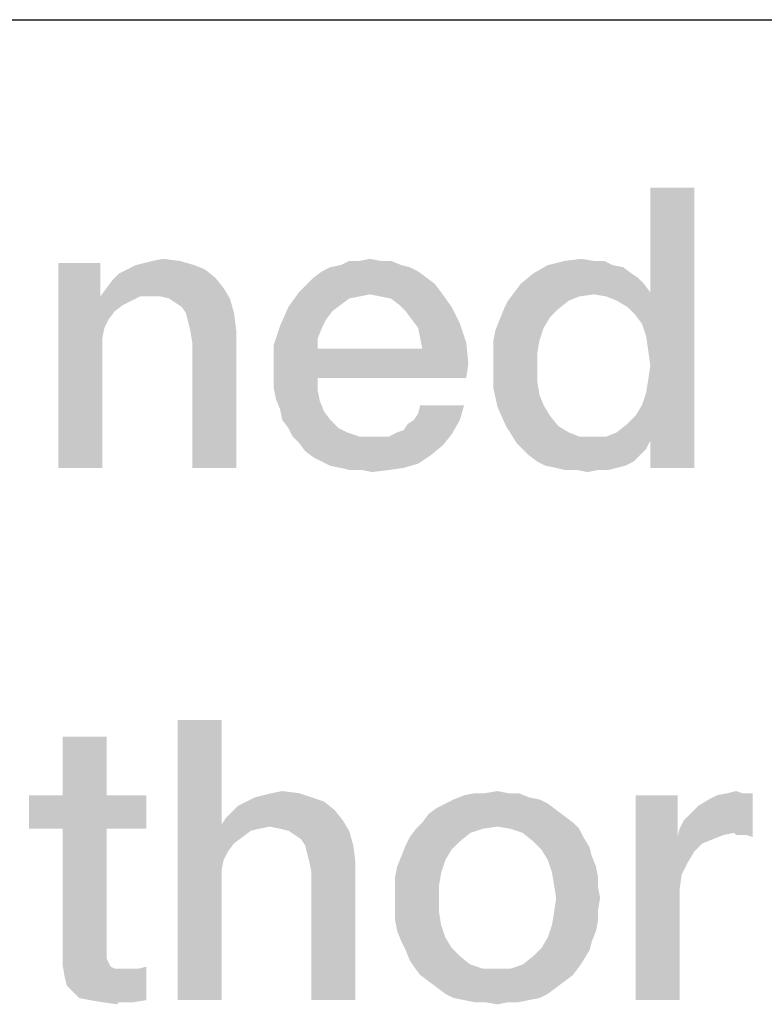
# Model space of a CAD drawing. Units: millimetres. Extents: x 0 to 1189, y 0 to 841.
# Drawn here: x 820 to 826, y 16 to 25 of the extents above; entities that cross this region are included whole.
import ezdxf

# ---------------------------------------------------------------- set-up
doc = ezdxf.new("R2010")
doc.units = ezdxf.units.MM
doc.header["$LTSCALE"] = 65.395
doc.layers.get('0').update_dxf_attribs({"linetype": 'CONTINUOUS'})
doc.layers.add('13_NOTES', color=7, linetype='CONTINUOUS')

msp = doc.modelspace()

# ---------------------------------------------------------------- linework, layer by layer
at = {"color": 2, "linetype": 'Continuous'}
msp.add_line((711, 25), (996, 25), dxfattribs=at)
at = {"layer": '13_NOTES', "color": 2, "linetype": 'Continuous'}
for points in [[(825.3709, 22.2873), (825.4455, 22.5672), (825.8373, 23.5)], [(825.4082, 22.1754), (825.3709, 22.2873), (825.8373, 23.5)], [(825.4269, 22.0448), (825.4082, 22.1754), (825.8373, 23.5)], [(825.4082, 21.6716), (825.4269, 21.7836), (825.8373, 23.5)], [(825.4455, 21.2425), (825.4082, 21.6716), (825.8373, 23.5)], [(825.4455, 21.9142), (825.4269, 22.0448), (825.8373, 23.5)], [(825.4269, 21.7836), (825.4455, 21.9142), (825.8373, 23.5)], [(825.8373, 23.5), (825.4455, 22.5672), (825.4455, 23.5)], [(825.4455, 21), (825.4455, 21.2425), (825.8373, 23.5)], [(825.4455, 21), (825.8373, 23.5), (825.8373, 21)], [(820.856, 22.8097), (820.9306, 22.8284), (821.2478, 22.847)], [(820.856, 22.8097), (821.2478, 22.847), (821.3784, 22.8097)], [(821.2478, 22.847), (820.9306, 22.8284), (821.0052, 22.847)], [(821.0052, 22.847), (821.0985, 22.8657), (821.2478, 22.847)], [(822.8522, 22.847), (822.9455, 22.8657), (823.0388, 22.847)], [(824.6806, 22.847), (824.8299, 22.8657), (824.9418, 22.847)], [(820.5388, 22.8284), (820.5388, 22.5672), (820.1657, 21)], [(820.5388, 22.8284), (820.1657, 21), (820.1657, 22.8284)], [(821.4716, 22.7724), (820.7067, 22.7351), (820.7813, 22.7724)], [(820.7067, 22.7351), (821.4716, 22.7724), (821.5649, 22.6978)], [(821.3784, 22.8097), (820.7813, 22.7724), (820.856, 22.8097)], [(820.7813, 22.7724), (821.3784, 22.8097), (821.4716, 22.7724)], [(823.3, 22.791), (822.5164, 22.7537), (822.591, 22.791)], [(822.5164, 22.7537), (823.3, 22.791), (823.3746, 22.7537)], [(823.2254, 22.8097), (822.591, 22.791), (822.6843, 22.8097)], [(822.591, 22.791), (823.2254, 22.8097), (823.3, 22.791)], [(823.0388, 22.847), (823.1321, 22.847), (822.6843, 22.8097)], [(822.8522, 22.847), (823.0388, 22.847), (822.6843, 22.8097)], [(822.8522, 22.847), (822.6843, 22.8097), (822.759, 22.847)], [(822.6843, 22.8097), (823.1321, 22.847), (823.2254, 22.8097)], [(825.1097, 22.8097), (825.203, 22.791), (824.4007, 22.7351)], [(825.1097, 22.8097), (824.4007, 22.7351), (824.5313, 22.8097)], [(824.4007, 22.7351), (825.203, 22.791), (825.2776, 22.7351)], [(824.9418, 22.847), (825.0351, 22.847), (824.5313, 22.8097)], [(824.9418, 22.847), (824.5313, 22.8097), (824.6806, 22.847)], [(824.5313, 22.8097), (825.0351, 22.847), (825.1097, 22.8097)], [(820.5948, 22.6045), (820.6507, 22.6791), (821.5649, 22.6978)], [(820.5948, 22.6045), (821.5649, 22.6978), (821.6396, 22.6045)], [(821.5649, 22.6978), (820.6507, 22.6791), (820.7067, 22.7351)], [(823.4493, 22.6978), (822.3858, 22.6418), (822.4418, 22.6978)], [(822.3858, 22.6418), (823.4493, 22.6978), (823.5239, 22.6418)], [(823.3746, 22.7537), (822.4418, 22.6978), (822.5164, 22.7537)], [(822.4418, 22.6978), (823.3746, 22.7537), (823.4493, 22.6978)], [(825.2776, 22.7351), (825.3336, 22.6978), (824.2888, 22.6418)], [(825.2776, 22.7351), (824.2888, 22.6418), (824.4007, 22.7351)], [(824.2888, 22.6418), (825.3336, 22.6978), (825.3896, 22.6418)], [(821.6396, 22.6045), (820.5388, 22.5299), (820.5948, 22.6045)], [(820.8933, 22.5299), (820.5388, 22.5299), (821.6396, 22.6045)], [(820.9866, 22.5299), (820.8933, 22.5299), (821.6396, 22.6045)], [(821.0799, 22.5299), (820.9866, 22.5299), (821.6396, 22.6045)], [(821.1545, 22.5112), (821.0799, 22.5299), (821.6396, 22.6045)], [(821.1545, 22.5112), (821.6396, 22.6045), (821.6955, 22.5112)], [(823.5239, 22.6418), (822.3112, 22.5672), (822.3858, 22.6418)], [(822.3112, 22.5672), (823.5239, 22.6418), (823.5799, 22.5672)], [(825.3896, 22.6418), (824.2328, 22.5672), (824.2888, 22.6418)], [(824.2328, 22.5672), (825.3896, 22.6418), (825.4455, 22.5672)], [(820.5388, 22.5672), (820.5388, 22.5299), (820.1657, 21)], [(820.5388, 22.5299), (820.5761, 22.25), (820.1657, 21)], [(820.5388, 22.5299), (820.8933, 22.5299), (820.8187, 22.4925)], [(820.5388, 22.5299), (820.8187, 22.4925), (820.744, 22.4552)], [(820.5388, 22.5299), (820.744, 22.4552), (820.6694, 22.3993)], [(820.5388, 22.5299), (820.6694, 22.3993), (820.6134, 22.3246)], [(820.5388, 22.5299), (820.6134, 22.3246), (820.5761, 22.25)], [(821.6955, 22.5112), (821.2104, 22.4739), (821.1545, 22.5112)], [(821.2664, 22.4366), (821.2104, 22.4739), (821.6955, 22.5112)], [(821.3037, 22.3806), (821.2664, 22.4366), (821.6955, 22.5112)], [(821.3037, 22.3806), (821.6955, 22.5112), (821.7328, 22.3806)], [(822.9455, 22.5485), (822.2179, 22.4366), (822.3112, 22.5672)], [(822.9455, 22.5485), (822.8522, 22.5299), (822.2179, 22.4366)], [(822.8522, 22.5299), (822.759, 22.5112), (822.2179, 22.4366)], [(822.759, 22.5112), (822.6843, 22.4552), (822.2179, 22.4366)], [(822.3112, 22.5672), (823.5799, 22.5672), (822.9455, 22.5485)], [(823.0388, 22.5299), (822.9455, 22.5485), (823.5799, 22.5672)], [(823.1321, 22.5112), (823.0388, 22.5299), (823.5799, 22.5672)], [(823.2067, 22.4552), (823.1321, 22.5112), (823.5799, 22.5672)], [(823.2067, 22.4552), (823.5799, 22.5672), (823.6731, 22.4366)], [(824.9418, 22.5485), (824.1769, 22.4925), (824.2328, 22.5672)], [(824.9418, 22.5485), (824.8112, 22.5299), (824.1769, 22.4925)], [(824.1769, 22.4925), (824.8112, 22.5299), (824.7179, 22.4925)], [(824.2328, 22.5672), (825.4455, 22.5672), (824.9418, 22.5485)], [(825.0537, 22.5299), (824.9418, 22.5485), (825.4455, 22.5672)], [(825.147, 22.4925), (825.0537, 22.5299), (825.4455, 22.5672)], [(825.2403, 22.4366), (825.147, 22.4925), (825.4455, 22.5672)], [(825.3149, 22.3619), (825.2403, 22.4366), (825.4455, 22.5672)], [(825.3709, 22.2873), (825.3149, 22.3619), (825.4455, 22.5672)], [(822.6097, 22.3993), (822.1433, 22.2687), (822.2179, 22.4366)], [(822.2179, 22.4366), (822.6843, 22.4552), (822.6097, 22.3993)], [(823.6731, 22.4366), (823.2627, 22.3993), (823.2067, 22.4552)], [(823.3187, 22.3246), (823.2627, 22.3993), (823.6731, 22.4366)], [(823.3187, 22.3246), (823.6731, 22.4366), (823.7478, 22.2873)], [(824.6246, 22.4179), (824.55, 22.3433), (824.1022, 22.3246)], [(824.6246, 22.4179), (824.1022, 22.3246), (824.1396, 22.4179)], [(824.7179, 22.4925), (824.1396, 22.4179), (824.1769, 22.4925)], [(824.1396, 22.4179), (824.7179, 22.4925), (824.6246, 22.4179)], [(821.7328, 22.3806), (821.3224, 22.306), (821.3037, 22.3806)], [(821.341, 22.2313), (821.3224, 22.306), (821.7328, 22.3806)], [(821.341, 22.2313), (821.7328, 22.3806), (821.7515, 22.2313)], [(822.6097, 22.3993), (822.5537, 22.3246), (822.1433, 22.2687)], [(822.1433, 22.2687), (822.5537, 22.3246), (822.5164, 22.25)], [(823.7478, 22.2873), (823.3746, 22.25), (823.3187, 22.3246)], [(824.494, 22.25), (824.0649, 22.2313), (824.1022, 22.3246)], [(824.1022, 22.3246), (824.55, 22.3433), (824.494, 22.25)], [(820.5761, 22.25), (820.5575, 22.1567), (820.1657, 21)], [(822.5164, 22.25), (822.0873, 22.1007), (822.1433, 22.2687)], [(822.5164, 22.25), (822.4791, 22.1567), (822.0873, 22.1007)], [(823.3933, 22.1567), (823.3746, 22.25), (823.7478, 22.2873)], [(823.3933, 22.1567), (823.7478, 22.2873), (823.8037, 22.1194)], [(824.0463, 22.1381), (824.0649, 22.2313), (824.494, 22.25)], [(824.0463, 22.1381), (824.494, 22.25), (824.4567, 22.1381)], [(820.5575, 22.1567), (820.5575, 22.0634), (820.1657, 21)], [(821.7515, 22.2313), (821.3597, 22.1194), (821.341, 22.2313)], [(821.3597, 21), (821.3597, 22.1194), (821.7515, 22.2313)], [(821.3597, 21), (821.7515, 22.2313), (821.7515, 21)], [(822.0873, 22.1007), (822.4791, 22.1567), (822.4791, 22.0634)], [(823.8037, 22.1194), (823.4119, 22.0634), (823.3933, 22.1567)], [(820.1657, 21), (820.5575, 22.0634), (820.5575, 21)], [(822.4791, 22.0634), (822.0873, 21.8955), (822.0873, 22.1007)], [(823.4119, 22.0634), (823.8224, 21.9328), (822.0873, 21.8955)], [(822.4791, 22.0634), (823.4119, 22.0634), (822.0873, 21.8955)], [(823.4119, 22.0634), (823.8037, 22.1194), (823.8224, 21.9328)], [(824.4567, 22.1381), (824.0463, 22.0261), (824.0463, 22.1381)], [(824.0463, 22.0261), (824.4567, 22.1381), (824.4381, 22.0261)], [(824.4381, 22.0261), (824.0463, 21.9142), (824.0463, 22.0261)], [(824.0463, 21.9142), (824.4381, 22.0261), (824.4381, 21.8769)], [(822.0873, 21.8022), (822.0873, 21.8955), (823.8224, 21.9328)], [(822.4791, 21.8022), (822.0873, 21.8022), (823.8224, 21.9328)], [(822.4791, 21.8022), (823.8224, 21.9328), (823.8037, 21.8022)], [(824.4381, 21.8769), (824.0463, 21.709), (824.0463, 21.9142)], [(822.4791, 21.8022), (822.0873, 21.709), (822.0873, 21.8022)], [(822.0873, 21.709), (822.4791, 21.8022), (822.4791, 21.6903)], [(824.4381, 21.8769), (824.4381, 21.7649), (824.0463, 21.709)], [(822.4791, 21.6903), (822.106, 21.6157), (822.0873, 21.709)], [(824.0463, 21.709), (824.4381, 21.7649), (824.4567, 21.653)], [(824.4567, 21.653), (824.0836, 21.541), (824.0463, 21.709)], [(822.106, 21.6157), (822.4791, 21.6903), (822.4978, 21.597)], [(824.4567, 21.653), (824.494, 21.5597), (824.0836, 21.541)], [(825.4455, 21.2425), (825.3709, 21.5597), (825.4082, 21.6716)], [(822.4978, 21.597), (822.1433, 21.5224), (822.106, 21.6157)], [(822.1433, 21.5224), (822.4978, 21.597), (822.5351, 21.5037)], [(823.3373, 21.4291), (823.3746, 21.4851), (823.7851, 21.5597)], [(823.3373, 21.4291), (823.7851, 21.5597), (823.7478, 21.4291)], [(823.7851, 21.5597), (823.3746, 21.4851), (823.3933, 21.5597)], [(824.0836, 21.541), (824.494, 21.5597), (824.55, 21.4664)], [(824.55, 21.4664), (824.1582, 21.3731), (824.0836, 21.541)], [(825.4455, 21.2425), (825.3149, 21.4664), (825.3709, 21.5597)], [(822.5351, 21.5037), (822.1619, 21.4291), (822.1433, 21.5224)], [(822.1619, 21.4291), (822.5351, 21.5037), (822.591, 21.4291)], [(824.1582, 21.3731), (824.55, 21.4664), (824.6246, 21.3731)], [(825.4455, 21.2425), (825.2403, 21.3918), (825.3149, 21.4664)], [(822.591, 21.4291), (822.2179, 21.3545), (822.1619, 21.4291)], [(822.2179, 21.3545), (822.591, 21.4291), (822.6657, 21.3545)], [(822.6657, 21.3545), (822.2552, 21.2799), (822.2179, 21.3545)], [(822.6657, 21.3545), (822.7403, 21.3172), (822.2552, 21.2799)], [(823.1881, 21.3172), (823.244, 21.3358), (823.7478, 21.4291)], [(823.1881, 21.3172), (823.7478, 21.4291), (823.6731, 21.2985)], [(823.244, 21.3358), (823.2813, 21.3918), (823.7478, 21.4291)], [(823.7478, 21.4291), (823.2813, 21.3918), (823.3373, 21.4291)], [(824.6246, 21.3731), (824.2515, 21.2239), (824.1582, 21.3731)], [(824.6246, 21.3731), (824.7179, 21.3172), (824.2515, 21.2239)], [(825.4455, 21.2425), (825.147, 21.3172), (825.2403, 21.3918)], [(822.2552, 21.2799), (822.7403, 21.3172), (822.8522, 21.2799)], [(822.8522, 21.2799), (822.3112, 21.2239), (822.2552, 21.2799)], [(822.3112, 21.2239), (823.1134, 21.2799), (823.6731, 21.2985)], [(822.3112, 21.2239), (823.6731, 21.2985), (823.5985, 21.2052)], [(823.0388, 21.2799), (823.1134, 21.2799), (822.3112, 21.2239)], [(822.9642, 21.2799), (823.0388, 21.2799), (822.3112, 21.2239)], [(822.8522, 21.2799), (822.9642, 21.2799), (822.3112, 21.2239)], [(823.6731, 21.2985), (823.1134, 21.2799), (823.1881, 21.3172)], [(824.7179, 21.3172), (824.8112, 21.2799), (824.2515, 21.2239)], [(825.0537, 21.2799), (825.4455, 21.2425), (824.2515, 21.2239)], [(824.9418, 21.2799), (825.0537, 21.2799), (824.2515, 21.2239)], [(824.8112, 21.2799), (824.9418, 21.2799), (824.2515, 21.2239)], [(825.4455, 21.2425), (825.0537, 21.2799), (825.147, 21.3172)], [(823.5985, 21.2052), (822.3672, 21.1493), (822.3112, 21.2239)], [(822.3672, 21.1493), (823.5985, 21.2052), (823.4866, 21.1119)], [(824.3075, 21.1679), (824.2515, 21.2239), (825.4455, 21.2425)], [(824.3075, 21.1679), (825.4455, 21.2425), (825.4082, 21.1679)], [(823.4866, 21.1119), (822.4418, 21.0933), (822.3672, 21.1493)], [(822.5164, 21.056), (822.4418, 21.0933), (823.4866, 21.1119)], [(822.5164, 21.056), (823.4866, 21.1119), (823.3746, 21.0373)], [(825.4082, 21.1679), (824.3634, 21.1119), (824.3075, 21.1679)], [(824.3634, 21.1119), (825.4082, 21.1679), (825.3522, 21.1119)], [(825.3522, 21.1119), (824.4381, 21.056), (824.3634, 21.1119)], [(824.4381, 21.056), (825.3522, 21.1119), (825.2963, 21.056)], [(823.3746, 21.0373), (822.591, 21.0187), (822.5164, 21.056)], [(822.6843, 21), (822.591, 21.0187), (823.3746, 21.0373)], [(822.6843, 21), (823.3746, 21.0373), (823.244, 21)], [(825.2963, 21.056), (824.5127, 21.0187), (824.4381, 21.056)], [(824.5127, 21.0187), (825.2963, 21.056), (825.2216, 21.0187)], [(825.2216, 21.0187), (824.606, 21), (824.5127, 21.0187)], [(824.606, 21), (825.2216, 21.0187), (825.147, 21)], [(823.244, 21), (822.759, 20.9813), (822.6843, 21)], [(822.8709, 20.9813), (822.759, 20.9813), (823.244, 21)], [(822.8709, 20.9813), (823.244, 21), (823.1134, 20.9813)], [(823.1134, 20.9813), (822.9642, 20.9627), (822.8709, 20.9813)], [(825.147, 21), (824.6806, 20.9813), (824.606, 21)], [(824.7925, 20.9813), (824.6806, 20.9813), (825.147, 21)], [(824.9791, 20.9813), (824.7925, 20.9813), (825.147, 21)], [(824.9791, 20.9813), (824.8858, 20.9627), (824.7925, 20.9813)], [(824.9791, 20.9813), (825.147, 21), (825.0724, 20.9813)], [(821.6209, 18.75), (821.6209, 17.8172), (821.2291, 16.25)], [(821.6209, 18.75), (821.2291, 16.25), (821.2291, 18.75)], [(820.5948, 18.6007), (820.203, 18.0784), (820.203, 18.6007)], [(820.203, 18.0784), (820.5948, 18.6007), (820.5948, 18.0784)], [(822.0687, 18.097), (822.1619, 18.1157), (822.3112, 18.097)], [(823.9716, 18.097), (824.0836, 18.1157), (824.1769, 18.097)], [(826.1358, 18.097), (826.2104, 18.1157), (826.2664, 18.097)], [(820.5948, 18.0784), (820.9493, 18.0784), (819.9045, 17.7799)], [(820.203, 18.0784), (820.5948, 18.0784), (819.9045, 17.7799)], [(820.203, 18.0784), (819.9045, 17.7799), (819.9045, 18.0784)], [(820.203, 17.7799), (819.9045, 17.7799), (820.9493, 18.0784)], [(820.5948, 17.7799), (820.203, 17.7799), (820.9493, 18.0784)], [(820.5948, 17.7799), (820.9493, 18.0784), (820.9493, 17.7799)], [(822.5351, 18.0224), (821.7701, 17.9851), (821.8448, 18.0224)], [(821.7701, 17.9851), (822.5351, 18.0224), (822.6284, 17.9478)], [(822.4231, 18.0597), (821.8448, 18.0224), (821.9194, 18.0597)], [(821.8448, 18.0224), (822.4231, 18.0597), (822.5351, 18.0224)], [(821.9194, 18.0597), (821.994, 18.0784), (822.3112, 18.097)], [(821.9194, 18.0597), (822.3112, 18.097), (822.4231, 18.0597)], [(822.3112, 18.097), (821.994, 18.0784), (822.0687, 18.097)], [(824.4567, 18.041), (823.6172, 18.0037), (823.6918, 18.041)], [(823.6172, 18.0037), (824.4567, 18.041), (824.5313, 18.0037)], [(824.3634, 18.0597), (823.6918, 18.041), (823.7851, 18.0784)], [(823.6918, 18.041), (824.3634, 18.0597), (824.4567, 18.041)], [(824.1769, 18.097), (824.2701, 18.097), (823.7851, 18.0784)], [(823.9716, 18.097), (824.1769, 18.097), (823.7851, 18.0784)], [(823.9716, 18.097), (823.7851, 18.0784), (823.8784, 18.097)], [(823.7851, 18.0784), (824.2701, 18.097), (824.3634, 18.0597)], [(825.6881, 18.0784), (825.6881, 17.7052), (825.3149, 16.25)], [(825.6881, 18.0784), (825.3149, 16.25), (825.3149, 18.0784)], [(825.7067, 17.7799), (825.744, 17.8545), (826.3597, 18.097)], [(826.1918, 17.7425), (825.7067, 17.7799), (826.3597, 18.097)], [(825.744, 17.8545), (825.8, 17.9104), (826.3597, 18.097)], [(825.8, 17.9104), (825.8746, 17.9851), (826.3597, 18.097)], [(825.8746, 17.9851), (825.9679, 18.041), (826.3597, 18.097)], [(825.9679, 18.041), (826.0425, 18.0784), (826.3597, 18.097)], [(826.2664, 18.097), (826.3597, 18.097), (826.0425, 18.0784)], [(826.2664, 18.097), (826.0425, 18.0784), (826.1358, 18.097)], [(826.2104, 17.7239), (826.1918, 17.7425), (826.3597, 18.097)], [(826.2478, 17.7239), (826.2104, 17.7239), (826.3597, 18.097)], [(826.3037, 17.7239), (826.2478, 17.7239), (826.3597, 18.097)], [(826.3037, 17.7239), (826.3597, 18.097), (826.3597, 17.7052)], [(821.6582, 17.8731), (821.7142, 17.9291), (822.6284, 17.9478)], [(821.6582, 17.8731), (822.6284, 17.9478), (822.703, 17.8545)], [(822.6284, 17.9478), (821.7142, 17.9291), (821.7701, 17.9851)], [(824.606, 17.9478), (823.4679, 17.9104), (823.5425, 17.9664)], [(823.4679, 17.9104), (824.606, 17.9478), (824.6806, 17.8918)], [(824.5313, 18.0037), (823.5425, 17.9664), (823.6172, 18.0037)], [(823.5425, 17.9664), (824.5313, 18.0037), (824.606, 17.9478)], [(822.703, 17.8545), (821.6209, 17.8172), (821.6582, 17.8731)], [(822.05, 17.7985), (821.6209, 17.8172), (822.703, 17.8545)], [(822.1433, 17.7799), (822.05, 17.7985), (822.703, 17.8545)], [(822.2179, 17.7612), (822.1433, 17.7799), (822.703, 17.8545)], [(822.2179, 17.7612), (822.703, 17.8545), (822.759, 17.7612)], [(824.6806, 17.8918), (823.4119, 17.8358), (823.4679, 17.9104)], [(823.4119, 17.8358), (824.6806, 17.8918), (824.7552, 17.8358)], [(820.5948, 17.7799), (820.5948, 16.7724), (820.203, 16.6791)], [(820.5948, 17.7799), (820.203, 16.6791), (820.203, 17.7799)], [(821.6209, 17.8172), (821.6396, 17.5), (821.2291, 16.25)], [(821.6209, 17.8172), (822.05, 17.7985), (821.9567, 17.7799)], [(821.6209, 17.8172), (821.9567, 17.7799), (821.8821, 17.7612)], [(821.6209, 17.8172), (821.8821, 17.7612), (821.7328, 17.6493)], [(821.6209, 17.8172), (821.7328, 17.6493), (821.6769, 17.5746)], [(821.6209, 17.8172), (821.6769, 17.5746), (821.6396, 17.5)], [(821.8821, 17.7612), (821.8075, 17.7052), (821.7328, 17.6493)], [(822.759, 17.7612), (822.2739, 17.7239), (822.2179, 17.7612)], [(822.3299, 17.6866), (822.2739, 17.7239), (822.759, 17.7612)], [(822.3672, 17.6306), (822.3299, 17.6866), (822.759, 17.7612)], [(822.3672, 17.6306), (822.759, 17.7612), (822.7963, 17.6306)], [(823.953, 17.7799), (823.841, 17.7425), (823.3, 17.7052)], [(823.953, 17.7799), (823.3, 17.7052), (823.356, 17.7799)], [(824.7552, 17.8358), (824.0836, 17.7985), (823.356, 17.7799)], [(824.7552, 17.8358), (823.356, 17.7799), (823.4119, 17.8358)], [(823.356, 17.7799), (824.0836, 17.7985), (823.953, 17.7799)], [(824.1955, 17.7799), (824.0836, 17.7985), (824.7552, 17.8358)], [(824.1955, 17.7799), (824.7552, 17.8358), (824.8112, 17.7799)], [(824.8112, 17.7799), (824.3075, 17.7425), (824.1955, 17.7799)], [(824.3075, 17.7425), (824.8112, 17.7799), (824.8485, 17.7052)], [(826.1918, 17.7425), (825.6881, 17.7052), (825.7067, 17.7799)], [(823.7478, 17.6679), (823.2627, 17.6306), (823.3, 17.7052)], [(823.2627, 17.6306), (823.7478, 17.6679), (823.6731, 17.5933)], [(823.3, 17.7052), (823.841, 17.7425), (823.7478, 17.6679)], [(824.8485, 17.7052), (824.4007, 17.6679), (824.3075, 17.7425)], [(824.4007, 17.6679), (824.8485, 17.7052), (824.9045, 17.6119)], [(824.9045, 17.6119), (824.4754, 17.5933), (824.4007, 17.6679)], [(825.6881, 17.7052), (825.7254, 17.3694), (825.3149, 16.25)], [(826.1918, 17.7425), (826.0985, 17.7239), (825.6881, 17.7052)], [(825.6881, 17.7052), (826.0985, 17.7239), (826.0052, 17.6866)], [(825.6881, 17.7052), (826.0052, 17.6866), (825.9119, 17.6493)], [(825.6881, 17.7052), (825.9119, 17.6493), (825.8373, 17.5746)], [(825.6881, 17.7052), (825.8373, 17.5746), (825.7813, 17.4813)], [(825.6881, 17.7052), (825.7813, 17.4813), (825.7254, 17.3694)], [(822.7963, 17.6306), (822.3858, 17.556), (822.3672, 17.6306)], [(822.4045, 17.4813), (822.3858, 17.556), (822.7963, 17.6306)], [(822.4045, 17.4813), (822.7963, 17.6306), (822.8149, 17.4813)], [(823.6731, 17.5933), (823.2254, 17.5373), (823.2627, 17.6306)], [(823.2254, 17.5373), (823.6731, 17.5933), (823.6172, 17.5)], [(824.4754, 17.5933), (824.9045, 17.6119), (824.9231, 17.5373)], [(824.9231, 17.5373), (824.5313, 17.5), (824.4754, 17.5933)], [(821.6396, 17.5), (821.6209, 17.4067), (821.2291, 16.25)], [(823.6172, 17.5), (823.1881, 17.444), (823.2254, 17.5373)], [(823.1881, 17.444), (823.6172, 17.5), (823.5799, 17.3881)], [(824.5313, 17.5), (824.9231, 17.5373), (824.9604, 17.444)], [(824.9604, 17.444), (824.5687, 17.3881), (824.5313, 17.5)], [(821.6209, 17.4067), (821.6209, 17.3134), (821.2291, 16.25)], [(822.8149, 17.4813), (822.4231, 17.3881), (822.4045, 17.4813)], [(822.4231, 16.25), (822.4231, 17.3881), (822.8149, 17.4813)], [(822.4231, 16.25), (822.8149, 17.4813), (822.8149, 16.25)], [(823.5799, 17.3881), (823.1694, 17.3507), (823.1881, 17.444)], [(824.5687, 17.3881), (824.9604, 17.444), (824.9791, 17.3507)], [(821.2291, 16.25), (821.6209, 17.3134), (821.6209, 16.25)], [(823.1694, 17.3507), (823.5799, 17.3881), (823.5612, 17.2761)], [(823.5612, 17.2761), (823.1694, 17.2575), (823.1694, 17.3507)], [(824.9791, 17.3507), (824.5873, 17.2761), (824.5687, 17.3881)], [(824.5873, 17.2761), (824.9791, 17.3507), (824.9791, 17.2575)], [(825.7254, 17.3694), (825.7067, 17.2388), (825.3149, 16.25)], [(823.1694, 17.1642), (823.1694, 17.2575), (823.5612, 17.2761)], [(823.1694, 17.1642), (823.5612, 17.2761), (823.5612, 17.1642)], [(824.9791, 17.2575), (824.606, 17.1642), (824.5873, 17.2761)], [(824.606, 17.1642), (824.9791, 17.2575), (824.9978, 17.1642)], [(825.7067, 17.2388), (825.7067, 17.1082), (825.3149, 16.25)], [(823.5612, 17.1642), (823.1694, 17.0522), (823.1694, 17.1642)], [(823.1694, 17.0522), (823.5612, 17.1642), (823.5612, 17.0336)], [(824.9978, 17.1642), (824.9791, 17.0522), (824.5873, 17.0336)], [(824.9978, 17.1642), (824.5873, 17.0336), (824.606, 17.1642)], [(823.5612, 17.0336), (823.1694, 16.959), (823.1694, 17.0522)], [(824.5873, 17.0336), (824.9791, 17.0522), (824.9791, 16.959)], [(825.3149, 16.25), (825.7067, 17.1082), (825.7067, 16.25)], [(823.1694, 16.959), (823.5612, 17.0336), (823.5799, 16.9216)], [(824.9791, 16.959), (824.5687, 16.9216), (824.5873, 17.0336)], [(823.5799, 16.9216), (823.1881, 16.8657), (823.1694, 16.959)], [(823.1881, 16.8657), (823.5799, 16.9216), (823.6172, 16.8097)], [(824.9604, 16.8657), (824.5313, 16.8097), (824.5687, 16.9216)], [(824.5687, 16.9216), (824.9791, 16.959), (824.9604, 16.8657)], [(823.6172, 16.8097), (823.2254, 16.7724), (823.1881, 16.8657)], [(823.2254, 16.7724), (823.6172, 16.8097), (823.6731, 16.7164)], [(824.9231, 16.7724), (824.4754, 16.7164), (824.5313, 16.8097)], [(824.5313, 16.8097), (824.9604, 16.8657), (824.9231, 16.7724)], [(820.5948, 16.7724), (820.5948, 16.7164), (820.203, 16.6791)], [(820.203, 16.6791), (820.5948, 16.7164), (820.5948, 16.6604)], [(823.6731, 16.7164), (823.2627, 16.6978), (823.2254, 16.7724)], [(823.2627, 16.6978), (823.6731, 16.7164), (823.7478, 16.6418)], [(823.7478, 16.6418), (823.3, 16.6045), (823.2627, 16.6978)], [(824.9045, 16.6978), (824.4007, 16.6418), (824.4754, 16.7164)], [(824.4007, 16.6418), (824.9045, 16.6978), (824.8485, 16.6045)], [(824.4754, 16.7164), (824.9231, 16.7724), (824.9045, 16.6978)], [(820.5948, 16.6604), (820.203, 16.5672), (820.203, 16.6791)], [(820.5948, 16.6604), (820.5948, 16.6231), (820.203, 16.5672)], [(820.5948, 16.6231), (820.6134, 16.5858), (820.203, 16.5672)], [(823.3, 16.6045), (823.7478, 16.6418), (823.841, 16.5672)], [(824.8485, 16.6045), (824.3075, 16.5672), (824.4007, 16.6418)], [(820.203, 16.5672), (820.6134, 16.5858), (820.6321, 16.5485)], [(820.6321, 16.5485), (820.2216, 16.4552), (820.203, 16.5672)], [(820.6321, 16.5485), (820.6694, 16.5299), (820.2216, 16.4552)], [(820.7813, 16.5299), (820.8746, 16.5299), (820.2216, 16.4552)], [(820.7254, 16.5299), (820.7813, 16.5299), (820.2216, 16.4552)], [(820.6694, 16.5299), (820.7254, 16.5299), (820.2216, 16.4552)], [(820.2403, 16.3806), (820.2216, 16.4552), (820.8746, 16.5299)], [(820.2963, 16.3246), (820.2403, 16.3806), (820.8746, 16.5299)], [(820.2963, 16.3246), (820.8746, 16.5299), (820.9493, 16.5485)], [(820.3522, 16.2687), (820.2963, 16.3246), (820.9493, 16.5485)], [(820.4455, 16.25), (820.3522, 16.2687), (820.9493, 16.5485)], [(820.4455, 16.25), (820.9493, 16.5485), (820.9493, 16.25)], [(823.841, 16.5672), (823.3373, 16.5485), (823.3, 16.6045)], [(823.3373, 16.5485), (823.841, 16.5672), (823.953, 16.5299)], [(823.953, 16.5299), (823.3933, 16.4739), (823.3373, 16.5485)], [(823.3933, 16.4739), (824.1955, 16.5299), (824.8112, 16.5485)], [(823.3933, 16.4739), (824.8112, 16.5485), (824.7552, 16.4739)], [(824.0836, 16.5299), (824.1955, 16.5299), (823.3933, 16.4739)], [(823.953, 16.5299), (824.0836, 16.5299), (823.3933, 16.4739)], [(824.8112, 16.5485), (824.1955, 16.5299), (824.3075, 16.5672)], [(824.3075, 16.5672), (824.8485, 16.6045), (824.8112, 16.5485)], [(824.7552, 16.4739), (823.4679, 16.4179), (823.3933, 16.4739)], [(823.4679, 16.4179), (824.7552, 16.4739), (824.6806, 16.4179)], [(824.6806, 16.4179), (823.5425, 16.3619), (823.4679, 16.4179)], [(823.5425, 16.3619), (824.6806, 16.4179), (824.606, 16.3619)], [(824.606, 16.3619), (823.6172, 16.306), (823.5425, 16.3619)], [(823.6172, 16.306), (824.606, 16.3619), (824.5313, 16.306)], [(824.5313, 16.306), (823.6918, 16.2687), (823.6172, 16.306)], [(823.6918, 16.2687), (824.5313, 16.306), (824.4567, 16.2687)], [(824.4567, 16.2687), (823.7851, 16.25), (823.6918, 16.2687)], [(823.7851, 16.25), (824.4567, 16.2687), (824.3634, 16.25)], [(820.9493, 16.25), (820.5575, 16.2313), (820.4455, 16.25)], [(820.7067, 16.2313), (820.5575, 16.2313), (820.9493, 16.25)], [(820.7067, 16.2313), (820.6881, 16.2127), (820.5575, 16.2313)], [(820.7627, 16.2313), (820.7067, 16.2313), (820.9493, 16.25)], [(820.7627, 16.2313), (820.9493, 16.25), (820.8373, 16.2313)], [(824.3634, 16.25), (823.8784, 16.2313), (823.7851, 16.25)], [(823.9716, 16.2313), (823.8784, 16.2313), (824.3634, 16.25)], [(824.1769, 16.2313), (823.9716, 16.2313), (824.3634, 16.25)], [(824.1769, 16.2313), (824.0836, 16.2127), (823.9716, 16.2313)], [(824.1769, 16.2313), (824.3634, 16.25), (824.2701, 16.2313)]]:
    msp.add_solid(points, dxfattribs=at)

doc.saveas('drawing.dxf')
